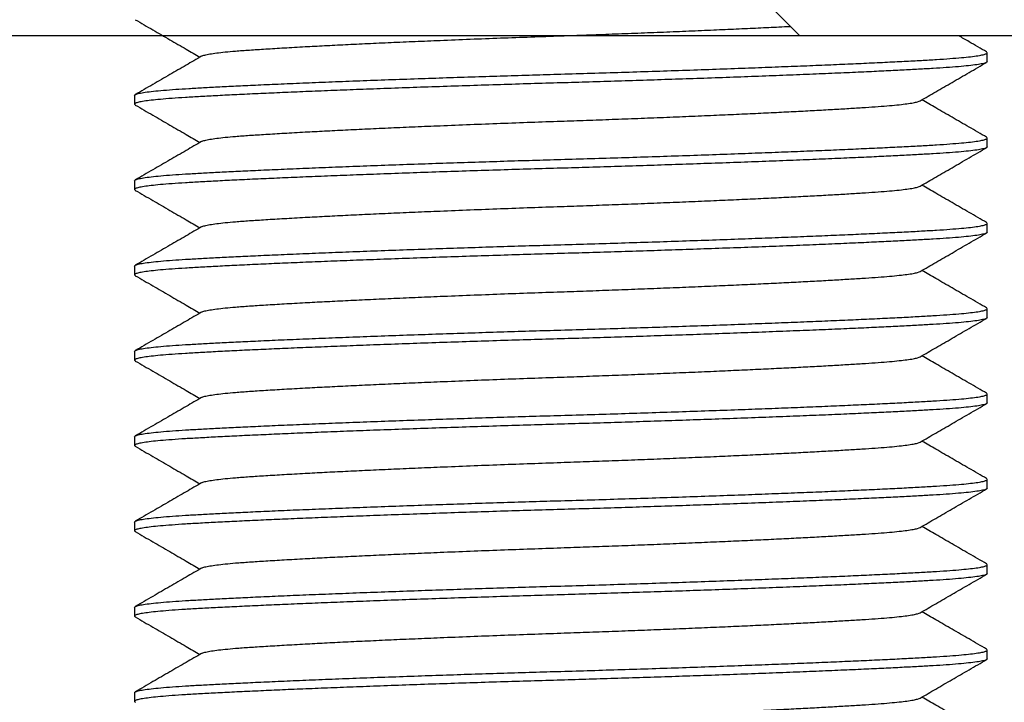
# Model space of a CAD drawing. Extents: x 0 to 467, y -1 to 744.
# Drawn here: x 46 to 51, y 44 to 48 of the extents above; entities that cross this region are included whole.
import ezdxf

# ---------------------------------------------------------------- set-up
doc = ezdxf.new("R2010")
doc.units = 0
doc.linetypes.add('SLD-实线', pattern=[0])
doc.layers.get('0').update_dxf_attribs({"linetype": 'CONTINUOUS'})
doc.layers.add('图框', color=179, linetype='SLD-实线')
doc.styles.add('SLDTEXTSTYLE2', font='锐字云字库细圆体GBK.TTF')
doc.dimstyles.new('SLDDIMSTYLE12', dxfattribs={"dimtxt": 4, "dimasz": 3, "dimexe": 0, "dimexo": 0.0625, "dimgap": 1, "dimtad": 2, "dimrnd": 1e-09, "dimzin": 12, "dimtxsty": 'SLDTEXTSTYLE2', "dimsah": 1, "dimcen": 0.09, "dimazin": 3, "dimtfac": 1, "dimtofl": 0, "dimtmove": 0, "dimatfit": 3, "dimtolj": 1, "dimtzin": 12})

# ---------------------------------------------------------------- blocks, each defined once
blk = doc.blocks.new('_D_51')
at = {"layer": '图框'}
for p, q in [((51.091, 47.5506), (33.1665, 47.5506)), ((36.1665, 31.6506), (36.1665, 47.5506)), ((56.591, 31.6506), (33.1665, 31.6506))]:
    blk.add_line(p, q, dxfattribs=at)
for points in [[(36.1665, 47.5506), (35.6585, 44.5506), (36.6745, 44.5506)], [(36.1665, 31.6506), (36.6745, 34.6506), (35.6585, 34.6506)]]:
    blk.add_solid(points, dxfattribs=at)
at = {"layer": '图框', "insert": (30.8756, 37.3395), "char_height": 4, "attachment_point": 1, "rotation": 90, "style": 'SLDTEXTSTYLE2'}
blk.add_mtext('16', dxfattribs=at)

msp = doc.modelspace()

# ---------------------------------------------------------------- linework, layer by layer
at = {"color": 7, "linetype": 'SLD-实线'}
for p, q in [((50.091, 47.7006), (50.241, 47.5506)), ((51.091, 47.5506), (50.241, 47.5506)), ((55.591, 47.5506), (51.091, 47.5506)), ((51.341, 47.3998), (51.341, 47.4515)), ((46.341, 47.2015), (46.341, 47.1498)), ((51.341, 46.8998), (51.341, 46.9515)), ((46.341, 46.7015), (46.341, 46.6498)), ((51.341, 46.3998), (51.341, 46.4515)), ((46.341, 46.2015), (46.341, 46.1498)), ((51.341, 45.8998), (51.341, 45.9515)), ((46.341, 45.7015), (46.341, 45.6498)), ((51.341, 45.3998), (51.341, 45.4515)), ((46.341, 45.2015), (46.341, 45.1498)), ((51.341, 44.8998), (51.341, 44.9515)), ((46.341, 44.7015), (46.341, 44.6498)), ((51.341, 44.3998), (51.341, 44.4515)), ((46.341, 44.2015), (46.341, 44.1498)), ((51.341, 43.8998), (51.341, 43.9515)), ((46.341, 43.7015), (46.341, 43.6498))]:
    msp.add_line(p, q, dxfattribs=at)
for points, knots in [([(46.3452, 47.645), (46.3796, 47.6252), (46.4469, 47.5862), (46.5464, 47.5287), (46.6386, 47.4753), (46.6973, 47.4413), (46.7244, 47.4256)], [0, 0, 0, 0, 0.272763, 0.533994, 0.784789, 1, 1, 1, 1]), ([(46.7348, 47.4314), (46.7349, 47.4315), (46.7369, 47.4338), (46.7518, 47.4381), (46.78, 47.4442), (46.8204, 47.4501), (46.8709, 47.4558), (46.9345, 47.4617), (47.0128, 47.4675), (47.1082, 47.4736), (47.2171, 47.4802), (47.3334, 47.4867), (47.4541, 47.4931), (47.5766, 47.4992), (47.7068, 47.5054), (47.8435, 47.5117), (47.9857, 47.5179), (48.1406, 47.5244), (48.3078, 47.5311), (48.4859, 47.538), (48.6638, 47.5445), (48.8321, 47.5503), (48.991, 47.5558), (49.1417, 47.5613), (49.293, 47.567), (49.4436, 47.5729), (49.5922, 47.579), (49.7347, 47.5851), (49.8702, 47.5911), (49.9978, 47.597), (50.1033, 47.602), (50.1635, 47.605), (50.1855, 47.6062)], [0, 0, 0, 0, 0.002952, 0.037055, 0.070967, 0.104596, 0.137857, 0.170669, 0.208659, 0.246696, 0.285453, 0.324806, 0.358568, 0.392573, 0.426728, 0.460939, 0.495108, 0.52914, 0.568943, 0.608281, 0.647018, 0.685031, 0.717238, 0.749978, 0.78318, 0.816762, 0.850639, 0.88472, 0.916957, 0.94921, 0.9814, 1, 1, 1, 1]), ([(51.3369, 47.4562), (51.3025, 47.4761), (51.2482, 47.5075), (51.1936, 47.5391), (51.1736, 47.5506)], [0, 0, 0, 0, 0.633592, 1, 1, 1, 1]), ([(46.341, 47.2015), (46.3424, 47.2035), (46.3451, 47.2077), (46.3668, 47.2139), (46.4012, 47.22), (46.4488, 47.2259), (46.5086, 47.2317), (46.5785, 47.2371), (46.6569, 47.2421), (46.7432, 47.2469), (46.8397, 47.252), (46.9468, 47.2573), (47.0666, 47.263), (47.1991, 47.2689), (47.3441, 47.275), (47.4982, 47.2812), (47.6601, 47.2875), (47.8284, 47.2937), (47.9984, 47.2997), (48.1684, 47.3055), (48.3367, 47.3111), (48.5056, 47.3164), (48.6737, 47.3216), (48.8444, 47.3266), (49.0186, 47.3316), (49.197, 47.3371), (49.3761, 47.3428), (49.5544, 47.3487), (49.7303, 47.3548), (49.899, 47.3609), (50.0594, 47.3669), (50.2107, 47.3728), (50.3548, 47.3786), (50.4909, 47.3844), (50.6204, 47.3902), (50.7421, 47.3959), (50.8547, 47.4015), (50.9554, 47.4069), (51.0449, 47.412), (51.1237, 47.4173), (51.1904, 47.4228), (51.245, 47.4283), (51.2874, 47.434), (51.3183, 47.4397), (51.3366, 47.4456), (51.3436, 47.4511), (51.3381, 47.4546), (51.3356, 47.4562)], [0, 0, 0, 0, 0.023442, 0.046818, 0.070063, 0.093115, 0.115915, 0.138406, 0.159285, 0.180033, 0.201101, 0.222464, 0.244077, 0.267219, 0.290528, 0.31394, 0.33739, 0.360812, 0.38414, 0.405991, 0.427652, 0.449071, 0.470205, 0.491011, 0.513089, 0.535532, 0.558291, 0.58131, 0.604532, 0.627893, 0.64999, 0.672099, 0.694164, 0.71613, 0.737946, 0.760861, 0.783491, 0.805783, 0.827765, 0.850006, 0.87259, 0.894154, 0.915931, 0.93787, 0.959919, 0.982023, 1, 1, 1, 1]), ([(51.341, 47.3998), (51.3397, 47.3978), (51.337, 47.3936), (51.3152, 47.3874), (51.2809, 47.3813), (51.2333, 47.3754), (51.1734, 47.3696), (51.1036, 47.3642), (51.0252, 47.3592), (50.9388, 47.3544), (50.8423, 47.3493), (50.7352, 47.3439), (50.6155, 47.3383), (50.483, 47.3324), (50.3379, 47.3263), (50.1838, 47.3201), (50.0219, 47.3138), (49.8536, 47.3076), (49.6836, 47.3016), (49.5137, 47.2958), (49.3453, 47.2902), (49.1765, 47.2849), (49.0083, 47.2797), (48.8376, 47.2747), (48.6635, 47.2697), (48.485, 47.2642), (48.3059, 47.2585), (48.1276, 47.2526), (47.9517, 47.2465), (47.783, 47.2404), (47.6226, 47.2344), (47.4713, 47.2285), (47.3272, 47.2227), (47.1912, 47.2169), (47.0616, 47.2111), (46.9399, 47.2054), (46.8273, 47.1998), (46.7266, 47.1944), (46.6371, 47.1893), (46.5583, 47.184), (46.4916, 47.1785), (46.437, 47.173), (46.3946, 47.1673), (46.3638, 47.1616), (46.3454, 47.1557), (46.3384, 47.1502), (46.3439, 47.1466), (46.3464, 47.1451)], [0, 0, 0, 0, 0.023442, 0.046818, 0.070063, 0.093115, 0.115915, 0.138406, 0.159285, 0.180033, 0.201101, 0.222464, 0.244077, 0.267219, 0.290528, 0.31394, 0.33739, 0.360812, 0.38414, 0.405991, 0.427652, 0.449071, 0.470205, 0.491011, 0.513089, 0.535532, 0.558291, 0.58131, 0.604532, 0.627893, 0.64999, 0.672099, 0.694164, 0.71613, 0.737946, 0.760861, 0.783491, 0.805783, 0.827765, 0.850006, 0.87259, 0.894154, 0.915931, 0.93787, 0.959919, 0.982023, 1, 1, 1, 1]), ([(46.7343, 47.4314), (46.7039, 47.4138), (46.6419, 47.3779), (46.5464, 47.3226), (46.4469, 47.2651), (46.3796, 47.2261), (46.3452, 47.2062)], [0, 0, 0, 0, 0.23518, 0.479593, 0.734177, 1, 1, 1, 1]), ([(50.9477, 47.1699), (50.9781, 47.1875), (51.0401, 47.2234), (51.1356, 47.2787), (51.2351, 47.3362), (51.3025, 47.3752), (51.3369, 47.395)], [0, 0, 0, 0, 0.2351796, 0.4795928, 0.734177, 1, 1, 1, 1]), ([(46.7348, 46.9314), (46.7349, 46.9315), (46.7369, 46.9338), (46.7518, 46.9381), (46.78, 46.9442), (46.8204, 46.9501), (46.8709, 46.9558), (46.9345, 46.9617), (47.0128, 46.9675), (47.1082, 46.9736), (47.2171, 46.9802), (47.3334, 46.9867), (47.4541, 46.9931), (47.5766, 46.9992), (47.7068, 47.0054), (47.8435, 47.0117), (47.9857, 47.0179), (48.1406, 47.0244), (48.3078, 47.0311), (48.4859, 47.038), (48.6638, 47.0445), (48.8321, 47.0503), (48.991, 47.0558), (49.1417, 47.0613), (49.293, 47.067), (49.4436, 47.0729), (49.5922, 47.079), (49.7347, 47.0851), (49.8702, 47.0911), (49.998, 47.097), (50.1197, 47.1028), (50.2346, 47.1086), (50.344, 47.1144), (50.4468, 47.1201), (50.5419, 47.1257), (50.627, 47.1311), (50.7026, 47.1362), (50.7691, 47.1415), (50.8255, 47.147), (50.8715, 47.1525), (50.9076, 47.1582), (50.9327, 47.1639), (50.9458, 47.1679), (50.9475, 47.1699), (50.9476, 47.1699)], [0, 0, 0, 0, 0.002155, 0.027045, 0.051797, 0.076342, 0.100619, 0.124567, 0.152295, 0.180057, 0.208344, 0.237068, 0.261709, 0.286529, 0.311458, 0.336427, 0.361366, 0.386205, 0.415257, 0.443968, 0.472241, 0.499986, 0.523493, 0.54739, 0.571623, 0.596133, 0.620859, 0.645734, 0.669263, 0.692804, 0.716298, 0.739689, 0.762917, 0.787316, 0.811412, 0.835148, 0.858553, 0.882233, 0.906281, 0.929242, 0.952429, 0.97579, 0.999267, 1, 1, 1, 1]), ([(51.3369, 46.9562), (51.3025, 46.9761), (51.2351, 47.0151), (51.1356, 47.0726), (51.0434, 47.126), (50.9847, 47.16), (50.9576, 47.1756)], [0, 0, 0, 0, 0.272763, 0.533994, 0.784789, 1, 1, 1, 1]), ([(46.3452, 47.145), (46.3796, 47.1252), (46.4469, 47.0862), (46.5464, 47.0287), (46.6386, 46.9753), (46.6973, 46.9413), (46.7244, 46.9256)], [0, 0, 0, 0, 0.272763, 0.533994, 0.784789, 1, 1, 1, 1]), ([(46.341, 46.7015), (46.3424, 46.7035), (46.3451, 46.7077), (46.3668, 46.7139), (46.4012, 46.72), (46.4488, 46.7259), (46.5086, 46.7317), (46.5785, 46.7371), (46.6569, 46.7421), (46.7432, 46.7469), (46.8397, 46.752), (46.9468, 46.7573), (47.0666, 46.763), (47.1991, 46.7689), (47.3441, 46.775), (47.4982, 46.7812), (47.6601, 46.7875), (47.8284, 46.7937), (47.9984, 46.7997), (48.1684, 46.8055), (48.3367, 46.8111), (48.5056, 46.8164), (48.6737, 46.8216), (48.8444, 46.8266), (49.0186, 46.8316), (49.197, 46.8371), (49.3761, 46.8428), (49.5544, 46.8487), (49.7303, 46.8548), (49.899, 46.8609), (50.0594, 46.8669), (50.2107, 46.8728), (50.3548, 46.8786), (50.4909, 46.8844), (50.6204, 46.8902), (50.7421, 46.8959), (50.8547, 46.9015), (50.9554, 46.9069), (51.0449, 46.912), (51.1237, 46.9173), (51.1904, 46.9228), (51.245, 46.9283), (51.2874, 46.934), (51.3183, 46.9397), (51.3366, 46.9456), (51.3436, 46.9511), (51.3381, 46.9546), (51.3356, 46.9562)], [0, 0, 0, 0, 0.023442, 0.046818, 0.070063, 0.093115, 0.115915, 0.138406, 0.159285, 0.180033, 0.201101, 0.222464, 0.244077, 0.267219, 0.290528, 0.31394, 0.33739, 0.360812, 0.38414, 0.405991, 0.427652, 0.449071, 0.470205, 0.491011, 0.513089, 0.535532, 0.558291, 0.58131, 0.604532, 0.627893, 0.64999, 0.672099, 0.694164, 0.71613, 0.737946, 0.760861, 0.783491, 0.805783, 0.827765, 0.850006, 0.87259, 0.894154, 0.915931, 0.93787, 0.959919, 0.982023, 1, 1, 1, 1]), ([(51.341, 46.8998), (51.3397, 46.8978), (51.337, 46.8936), (51.3152, 46.8874), (51.2809, 46.8813), (51.2333, 46.8754), (51.1734, 46.8696), (51.1036, 46.8642), (51.0252, 46.8592), (50.9388, 46.8544), (50.8423, 46.8493), (50.7352, 46.8439), (50.6155, 46.8383), (50.483, 46.8324), (50.3379, 46.8263), (50.1838, 46.8201), (50.0219, 46.8138), (49.8536, 46.8076), (49.6836, 46.8016), (49.5137, 46.7958), (49.3453, 46.7902), (49.1765, 46.7849), (49.0083, 46.7797), (48.8376, 46.7747), (48.6635, 46.7697), (48.485, 46.7642), (48.3059, 46.7585), (48.1276, 46.7526), (47.9517, 46.7465), (47.783, 46.7404), (47.6226, 46.7344), (47.4713, 46.7285), (47.3272, 46.7227), (47.1912, 46.7169), (47.0616, 46.7111), (46.9399, 46.7054), (46.8273, 46.6998), (46.7266, 46.6944), (46.6371, 46.6893), (46.5583, 46.684), (46.4916, 46.6785), (46.437, 46.673), (46.3946, 46.6673), (46.3638, 46.6616), (46.3454, 46.6557), (46.3384, 46.6502), (46.3439, 46.6466), (46.3464, 46.6451)], [0, 0, 0, 0, 0.023442, 0.046818, 0.070063, 0.093115, 0.115915, 0.138406, 0.159285, 0.180033, 0.201101, 0.222464, 0.244077, 0.267219, 0.290528, 0.31394, 0.33739, 0.360812, 0.38414, 0.405991, 0.427652, 0.449071, 0.470205, 0.491011, 0.513089, 0.535532, 0.558291, 0.58131, 0.604532, 0.627893, 0.64999, 0.672099, 0.694164, 0.71613, 0.737946, 0.760861, 0.783491, 0.805783, 0.827765, 0.850006, 0.87259, 0.894154, 0.915931, 0.93787, 0.959919, 0.982023, 1, 1, 1, 1]), ([(46.7343, 46.9314), (46.7039, 46.9138), (46.6419, 46.8779), (46.5464, 46.8226), (46.4469, 46.7651), (46.3796, 46.7261), (46.3452, 46.7062)], [0, 0, 0, 0, 0.23518, 0.479593, 0.734177, 1, 1, 1, 1]), ([(50.9477, 46.6699), (50.9781, 46.6875), (51.0401, 46.7234), (51.1356, 46.7787), (51.2351, 46.8362), (51.3025, 46.8752), (51.3369, 46.895)], [0, 0, 0, 0, 0.23518, 0.479593, 0.734177, 1, 1, 1, 1]), ([(46.7348, 46.4314), (46.7349, 46.4315), (46.7369, 46.4338), (46.7518, 46.4381), (46.78, 46.4442), (46.8204, 46.4501), (46.8709, 46.4558), (46.9345, 46.4617), (47.0128, 46.4675), (47.1082, 46.4736), (47.2171, 46.4802), (47.3334, 46.4867), (47.4541, 46.4931), (47.5766, 46.4992), (47.7068, 46.5054), (47.8435, 46.5117), (47.9857, 46.5179), (48.1406, 46.5244), (48.3078, 46.5311), (48.4859, 46.538), (48.6638, 46.5445), (48.8321, 46.5503), (48.991, 46.5558), (49.1417, 46.5613), (49.293, 46.567), (49.4436, 46.5729), (49.5922, 46.579), (49.7347, 46.5851), (49.8702, 46.5911), (49.998, 46.597), (50.1197, 46.6028), (50.2346, 46.6086), (50.344, 46.6144), (50.4468, 46.6201), (50.5419, 46.6257), (50.627, 46.6311), (50.7026, 46.6362), (50.7691, 46.6415), (50.8255, 46.647), (50.8715, 46.6525), (50.9076, 46.6582), (50.9327, 46.6639), (50.9458, 46.6679), (50.9475, 46.6699), (50.9476, 46.6699)], [0, 0, 0, 0, 0.002155, 0.027045, 0.051797, 0.076342, 0.100619, 0.124567, 0.152295, 0.180057, 0.208344, 0.237068, 0.261709, 0.286529, 0.311458, 0.336427, 0.361366, 0.386205, 0.415257, 0.443968, 0.472241, 0.499986, 0.523493, 0.54739, 0.571623, 0.596133, 0.620859, 0.645734, 0.669263, 0.692804, 0.716298, 0.739689, 0.762917, 0.787316, 0.811412, 0.835148, 0.858553, 0.882233, 0.906281, 0.929242, 0.952429, 0.97579, 0.999267, 1, 1, 1, 1]), ([(51.3369, 46.4562), (51.3025, 46.4761), (51.2351, 46.5151), (51.1356, 46.5726), (51.0434, 46.626), (50.9847, 46.66), (50.9576, 46.6756)], [0, 0, 0, 0, 0.272763, 0.533994, 0.784789, 1, 1, 1, 1]), ([(46.3452, 46.645), (46.3796, 46.6252), (46.4469, 46.5862), (46.5464, 46.5287), (46.6386, 46.4753), (46.6973, 46.4413), (46.7244, 46.4256)], [0, 0, 0, 0, 0.272763, 0.533994, 0.784789, 1, 1, 1, 1]), ([(46.341, 46.2015), (46.3424, 46.2035), (46.3451, 46.2077), (46.3668, 46.2139), (46.4012, 46.22), (46.4488, 46.2259), (46.5086, 46.2317), (46.5785, 46.2371), (46.6569, 46.2421), (46.7432, 46.2469), (46.8397, 46.252), (46.9468, 46.2573), (47.0666, 46.263), (47.1991, 46.2689), (47.3441, 46.275), (47.4982, 46.2812), (47.6601, 46.2875), (47.8284, 46.2937), (47.9984, 46.2997), (48.1684, 46.3055), (48.3367, 46.3111), (48.5056, 46.3164), (48.6737, 46.3216), (48.8444, 46.3266), (49.0186, 46.3316), (49.197, 46.3371), (49.3761, 46.3428), (49.5544, 46.3487), (49.7303, 46.3548), (49.899, 46.3609), (50.0594, 46.3669), (50.2107, 46.3728), (50.3548, 46.3786), (50.4909, 46.3844), (50.6204, 46.3902), (50.7421, 46.3959), (50.8547, 46.4015), (50.9554, 46.4069), (51.0449, 46.412), (51.1237, 46.4173), (51.1904, 46.4228), (51.245, 46.4283), (51.2874, 46.434), (51.3183, 46.4397), (51.3366, 46.4456), (51.3436, 46.4511), (51.3381, 46.4546), (51.3356, 46.4562)], [0, 0, 0, 0, 0.023442, 0.046818, 0.070063, 0.093115, 0.115915, 0.138406, 0.159285, 0.180033, 0.201101, 0.222464, 0.244077, 0.267219, 0.290528, 0.31394, 0.33739, 0.360812, 0.38414, 0.405991, 0.427652, 0.449071, 0.470205, 0.491011, 0.513089, 0.535532, 0.558291, 0.58131, 0.604532, 0.627893, 0.64999, 0.672099, 0.694164, 0.71613, 0.737946, 0.760861, 0.783491, 0.805783, 0.827765, 0.850006, 0.87259, 0.894154, 0.915931, 0.93787, 0.959919, 0.982023, 1, 1, 1, 1]), ([(46.7343, 46.4314), (46.7039, 46.4138), (46.6419, 46.3779), (46.5464, 46.3226), (46.4469, 46.2651), (46.3796, 46.2261), (46.3452, 46.2062)], [0, 0, 0, 0, 0.23518, 0.479593, 0.734177, 1, 1, 1, 1]), ([(51.341, 46.3998), (51.3397, 46.3978), (51.337, 46.3936), (51.3152, 46.3874), (51.2809, 46.3813), (51.2333, 46.3754), (51.1734, 46.3696), (51.1036, 46.3642), (51.0252, 46.3592), (50.9388, 46.3544), (50.8423, 46.3493), (50.7352, 46.3439), (50.6155, 46.3383), (50.483, 46.3324), (50.3379, 46.3263), (50.1838, 46.3201), (50.0219, 46.3138), (49.8536, 46.3076), (49.6836, 46.3016), (49.5137, 46.2958), (49.3453, 46.2902), (49.1765, 46.2849), (49.0083, 46.2797), (48.8376, 46.2747), (48.6635, 46.2697), (48.485, 46.2642), (48.3059, 46.2585), (48.1276, 46.2526), (47.9517, 46.2465), (47.783, 46.2404), (47.6226, 46.2344), (47.4713, 46.2285), (47.3272, 46.2227), (47.1912, 46.2169), (47.0616, 46.2111), (46.9399, 46.2054), (46.8273, 46.1998), (46.7266, 46.1944), (46.6371, 46.1893), (46.5583, 46.184), (46.4916, 46.1785), (46.437, 46.173), (46.3946, 46.1673), (46.3638, 46.1616), (46.3454, 46.1557), (46.3384, 46.1502), (46.3439, 46.1466), (46.3464, 46.1451)], [0, 0, 0, 0, 0.023442, 0.046818, 0.070063, 0.093115, 0.115915, 0.138406, 0.159285, 0.180033, 0.201101, 0.222464, 0.244077, 0.267219, 0.290528, 0.31394, 0.33739, 0.360812, 0.38414, 0.405991, 0.427652, 0.449071, 0.470205, 0.491011, 0.513089, 0.535532, 0.558291, 0.58131, 0.604532, 0.627893, 0.64999, 0.672099, 0.694164, 0.71613, 0.737946, 0.760861, 0.783491, 0.805783, 0.827765, 0.850006, 0.87259, 0.894154, 0.915931, 0.93787, 0.959919, 0.982023, 1, 1, 1, 1]), ([(50.9477, 46.1699), (50.9781, 46.1875), (51.0401, 46.2234), (51.1356, 46.2787), (51.2351, 46.3362), (51.3025, 46.3752), (51.3369, 46.395)], [0, 0, 0, 0, 0.2351796, 0.4795928, 0.734177, 1, 1, 1, 1]), ([(46.3452, 46.145), (46.3796, 46.1252), (46.4469, 46.0862), (46.5464, 46.0287), (46.6386, 45.9753), (46.6973, 45.9413), (46.7244, 45.9256)], [0, 0, 0, 0, 0.272763, 0.533994, 0.784789, 1, 1, 1, 1]), ([(46.7348, 45.9314), (46.7349, 45.9315), (46.7369, 45.9338), (46.7518, 45.9381), (46.78, 45.9442), (46.8204, 45.9501), (46.8709, 45.9558), (46.9345, 45.9617), (47.0128, 45.9675), (47.1082, 45.9736), (47.2171, 45.9802), (47.3334, 45.9867), (47.4541, 45.9931), (47.5766, 45.9992), (47.7068, 46.0054), (47.8435, 46.0117), (47.9857, 46.0179), (48.1406, 46.0244), (48.3078, 46.0311), (48.4859, 46.038), (48.6638, 46.0445), (48.8321, 46.0503), (48.991, 46.0558), (49.1417, 46.0613), (49.293, 46.067), (49.4436, 46.0729), (49.5922, 46.079), (49.7347, 46.0851), (49.8702, 46.0911), (49.998, 46.097), (50.1197, 46.1028), (50.2346, 46.1086), (50.344, 46.1144), (50.4468, 46.1201), (50.5419, 46.1257), (50.627, 46.1311), (50.7026, 46.1362), (50.7691, 46.1415), (50.8255, 46.147), (50.8715, 46.1525), (50.9076, 46.1582), (50.9327, 46.1639), (50.9458, 46.1679), (50.9475, 46.1699), (50.9476, 46.1699)], [0, 0, 0, 0, 0.002155, 0.027045, 0.051797, 0.076342, 0.100619, 0.124567, 0.152295, 0.180057, 0.208344, 0.237068, 0.261709, 0.286529, 0.311458, 0.336427, 0.361366, 0.386205, 0.415257, 0.443968, 0.472241, 0.499986, 0.523493, 0.54739, 0.571623, 0.596133, 0.620859, 0.645734, 0.669263, 0.692804, 0.716298, 0.739689, 0.762917, 0.787316, 0.811412, 0.835148, 0.858553, 0.882233, 0.906281, 0.929242, 0.952429, 0.97579, 0.999267, 1, 1, 1, 1]), ([(51.3369, 45.9562), (51.3025, 45.9761), (51.2351, 46.0151), (51.1356, 46.0726), (51.0434, 46.126), (50.9847, 46.16), (50.9576, 46.1756)], [0, 0, 0, 0, 0.272763, 0.533994, 0.784789, 1, 1, 1, 1]), ([(46.341, 45.7015), (46.3424, 45.7035), (46.3451, 45.7077), (46.3668, 45.7139), (46.4012, 45.72), (46.4488, 45.7259), (46.5086, 45.7317), (46.5785, 45.7371), (46.6569, 45.7421), (46.7432, 45.7469), (46.8397, 45.752), (46.9468, 45.7573), (47.0666, 45.763), (47.1991, 45.7689), (47.3441, 45.775), (47.4982, 45.7812), (47.6601, 45.7875), (47.8284, 45.7937), (47.9984, 45.7997), (48.1684, 45.8055), (48.3367, 45.8111), (48.5056, 45.8164), (48.6737, 45.8216), (48.8444, 45.8266), (49.0186, 45.8316), (49.197, 45.8371), (49.3761, 45.8428), (49.5544, 45.8487), (49.7303, 45.8548), (49.899, 45.8609), (50.0594, 45.8669), (50.2107, 45.8728), (50.3548, 45.8786), (50.4909, 45.8844), (50.6204, 45.8902), (50.7421, 45.8959), (50.8547, 45.9015), (50.9554, 45.9069), (51.0449, 45.912), (51.1237, 45.9173), (51.1904, 45.9228), (51.245, 45.9283), (51.2874, 45.934), (51.3183, 45.9397), (51.3366, 45.9456), (51.3436, 45.9511), (51.3381, 45.9546), (51.3356, 45.9562)], [0, 0, 0, 0, 0.023442, 0.046818, 0.070063, 0.093115, 0.115915, 0.138406, 0.159285, 0.180033, 0.201101, 0.222464, 0.244077, 0.267219, 0.290528, 0.31394, 0.33739, 0.360812, 0.38414, 0.405991, 0.427652, 0.449071, 0.470205, 0.491011, 0.513089, 0.535532, 0.558291, 0.58131, 0.604532, 0.627893, 0.64999, 0.672099, 0.694164, 0.71613, 0.737946, 0.760861, 0.783491, 0.805783, 0.827765, 0.850006, 0.87259, 0.894154, 0.915931, 0.93787, 0.959919, 0.982023, 1, 1, 1, 1]), ([(51.341, 45.8998), (51.3397, 45.8978), (51.337, 45.8936), (51.3152, 45.8874), (51.2809, 45.8813), (51.2333, 45.8754), (51.1734, 45.8696), (51.1036, 45.8642), (51.0252, 45.8592), (50.9388, 45.8544), (50.8423, 45.8493), (50.7352, 45.8439), (50.6155, 45.8383), (50.483, 45.8324), (50.3379, 45.8263), (50.1838, 45.8201), (50.0219, 45.8138), (49.8536, 45.8076), (49.6836, 45.8016), (49.5137, 45.7958), (49.3453, 45.7902), (49.1765, 45.7849), (49.0083, 45.7797), (48.8376, 45.7747), (48.6635, 45.7697), (48.485, 45.7642), (48.3059, 45.7585), (48.1276, 45.7526), (47.9517, 45.7465), (47.783, 45.7404), (47.6226, 45.7344), (47.4713, 45.7285), (47.3272, 45.7227), (47.1912, 45.7169), (47.0616, 45.7111), (46.9399, 45.7054), (46.8273, 45.6998), (46.7266, 45.6944), (46.6371, 45.6893), (46.5583, 45.684), (46.4916, 45.6785), (46.437, 45.673), (46.3946, 45.6673), (46.3638, 45.6616), (46.3454, 45.6557), (46.3384, 45.6502), (46.3439, 45.6466), (46.3464, 45.6451)], [0, 0, 0, 0, 0.023442, 0.046818, 0.070063, 0.093115, 0.115915, 0.138406, 0.159285, 0.180033, 0.201101, 0.222464, 0.244077, 0.267219, 0.290528, 0.31394, 0.33739, 0.360812, 0.38414, 0.405991, 0.427652, 0.449071, 0.470205, 0.491011, 0.513089, 0.535532, 0.558291, 0.58131, 0.604532, 0.627893, 0.64999, 0.672099, 0.694164, 0.71613, 0.737946, 0.760861, 0.783491, 0.805783, 0.827765, 0.850006, 0.87259, 0.894154, 0.915931, 0.93787, 0.959919, 0.982023, 1, 1, 1, 1]), ([(46.7343, 45.9314), (46.7039, 45.9138), (46.6419, 45.8779), (46.5464, 45.8226), (46.4469, 45.7651), (46.3796, 45.7261), (46.3452, 45.7062)], [0, 0, 0, 0, 0.23518, 0.479593, 0.734177, 1, 1, 1, 1]), ([(50.9477, 45.6699), (50.9781, 45.6875), (51.0401, 45.7234), (51.1356, 45.7787), (51.2351, 45.8362), (51.3025, 45.8752), (51.3369, 45.895)], [0, 0, 0, 0, 0.23518, 0.479593, 0.734177, 1, 1, 1, 1]), ([(46.7348, 45.4314), (46.7349, 45.4315), (46.7369, 45.4338), (46.7518, 45.4381), (46.78, 45.4442), (46.8204, 45.4501), (46.8709, 45.4558), (46.9345, 45.4617), (47.0128, 45.4675), (47.1082, 45.4736), (47.2171, 45.4802), (47.3334, 45.4867), (47.4541, 45.4931), (47.5766, 45.4992), (47.7068, 45.5054), (47.8435, 45.5117), (47.9857, 45.5179), (48.1406, 45.5244), (48.3078, 45.5311), (48.4859, 45.538), (48.6638, 45.5445), (48.8321, 45.5503), (48.991, 45.5558), (49.1417, 45.5613), (49.293, 45.567), (49.4436, 45.5729), (49.5922, 45.579), (49.7347, 45.5851), (49.8702, 45.5911), (49.998, 45.597), (50.1197, 45.6028), (50.2346, 45.6086), (50.344, 45.6144), (50.4468, 45.6201), (50.5419, 45.6257), (50.627, 45.6311), (50.7026, 45.6362), (50.7691, 45.6415), (50.8255, 45.647), (50.8715, 45.6525), (50.9076, 45.6582), (50.9327, 45.6639), (50.9458, 45.6679), (50.9475, 45.6699), (50.9476, 45.6699)], [0, 0, 0, 0, 0.002155, 0.027045, 0.051797, 0.076342, 0.100619, 0.124567, 0.152295, 0.180057, 0.208344, 0.237068, 0.261709, 0.286529, 0.311458, 0.336427, 0.361366, 0.386205, 0.415257, 0.443968, 0.472241, 0.499986, 0.523493, 0.54739, 0.571623, 0.596133, 0.620859, 0.645734, 0.669263, 0.692804, 0.716298, 0.739689, 0.762917, 0.787316, 0.811412, 0.835148, 0.858553, 0.882233, 0.906281, 0.929242, 0.952429, 0.97579, 0.999267, 1, 1, 1, 1]), ([(51.3369, 45.4562), (51.3025, 45.4761), (51.2351, 45.5151), (51.1356, 45.5726), (51.0434, 45.626), (50.9847, 45.66), (50.9576, 45.6756)], [0, 0, 0, 0, 0.272763, 0.533994, 0.784789, 1, 1, 1, 1]), ([(46.3452, 45.645), (46.3796, 45.6252), (46.4469, 45.5862), (46.5464, 45.5287), (46.6386, 45.4753), (46.6973, 45.4413), (46.7244, 45.4256)], [0, 0, 0, 0, 0.272763, 0.533994, 0.784789, 1, 1, 1, 1]), ([(46.341, 45.2015), (46.3424, 45.2035), (46.3451, 45.2077), (46.3668, 45.2139), (46.4012, 45.22), (46.4488, 45.2259), (46.5086, 45.2317), (46.5785, 45.2371), (46.6569, 45.2421), (46.7432, 45.2469), (46.8397, 45.252), (46.9468, 45.2573), (47.0666, 45.263), (47.1991, 45.2689), (47.3441, 45.275), (47.4982, 45.2812), (47.6601, 45.2875), (47.8284, 45.2937), (47.9984, 45.2997), (48.1684, 45.3055), (48.3367, 45.3111), (48.5056, 45.3164), (48.6737, 45.3216), (48.8444, 45.3266), (49.0186, 45.3316), (49.197, 45.3371), (49.3761, 45.3428), (49.5544, 45.3487), (49.7303, 45.3548), (49.899, 45.3609), (50.0594, 45.3669), (50.2107, 45.3728), (50.3548, 45.3786), (50.4909, 45.3844), (50.6204, 45.3902), (50.7421, 45.3959), (50.8547, 45.4015), (50.9554, 45.4069), (51.0449, 45.412), (51.1237, 45.4173), (51.1904, 45.4228), (51.245, 45.4283), (51.2874, 45.434), (51.3183, 45.4397), (51.3366, 45.4456), (51.3436, 45.4511), (51.3381, 45.4546), (51.3356, 45.4562)], [0, 0, 0, 0, 0.023442, 0.046818, 0.070063, 0.093115, 0.115915, 0.138406, 0.159285, 0.180033, 0.201101, 0.222464, 0.244077, 0.267219, 0.290528, 0.31394, 0.33739, 0.360812, 0.38414, 0.405991, 0.427652, 0.449071, 0.470205, 0.491011, 0.513089, 0.535532, 0.558291, 0.58131, 0.604532, 0.627893, 0.64999, 0.672099, 0.694164, 0.71613, 0.737946, 0.760861, 0.783491, 0.805783, 0.827765, 0.850006, 0.87259, 0.894154, 0.915931, 0.93787, 0.959919, 0.982023, 1, 1, 1, 1]), ([(51.341, 45.3998), (51.3397, 45.3978), (51.337, 45.3936), (51.3152, 45.3874), (51.2809, 45.3813), (51.2333, 45.3754), (51.1734, 45.3696), (51.1036, 45.3642), (51.0252, 45.3592), (50.9388, 45.3544), (50.8423, 45.3493), (50.7352, 45.3439), (50.6155, 45.3383), (50.483, 45.3324), (50.3379, 45.3263), (50.1838, 45.3201), (50.0219, 45.3138), (49.8536, 45.3076), (49.6836, 45.3016), (49.5137, 45.2958), (49.3453, 45.2902), (49.1765, 45.2849), (49.0083, 45.2797), (48.8376, 45.2747), (48.6635, 45.2697), (48.485, 45.2642), (48.3059, 45.2585), (48.1276, 45.2526), (47.9517, 45.2465), (47.783, 45.2404), (47.6226, 45.2344), (47.4713, 45.2285), (47.3272, 45.2227), (47.1912, 45.2169), (47.0616, 45.2111), (46.9399, 45.2054), (46.8273, 45.1998), (46.7266, 45.1944), (46.6371, 45.1893), (46.5583, 45.184), (46.4916, 45.1785), (46.437, 45.173), (46.3946, 45.1673), (46.3638, 45.1616), (46.3454, 45.1557), (46.3384, 45.1502), (46.3439, 45.1466), (46.3464, 45.1451)], [0, 0, 0, 0, 0.023442, 0.046818, 0.070063, 0.093115, 0.115915, 0.138406, 0.159285, 0.180033, 0.201101, 0.222464, 0.244077, 0.267219, 0.290528, 0.31394, 0.33739, 0.360812, 0.38414, 0.405991, 0.427652, 0.449071, 0.470205, 0.491011, 0.513089, 0.535532, 0.558291, 0.58131, 0.604532, 0.627893, 0.64999, 0.672099, 0.694164, 0.71613, 0.737946, 0.760861, 0.783491, 0.805783, 0.827765, 0.850006, 0.87259, 0.894154, 0.915931, 0.93787, 0.959919, 0.982023, 1, 1, 1, 1]), ([(46.7343, 45.4314), (46.7039, 45.4138), (46.6419, 45.3779), (46.5464, 45.3226), (46.4469, 45.2651), (46.3796, 45.2261), (46.3452, 45.2062)], [0, 0, 0, 0, 0.2351796, 0.4795928, 0.734177, 1, 1, 1, 1]), ([(50.9477, 45.1699), (50.9781, 45.1875), (51.0401, 45.2234), (51.1356, 45.2787), (51.2351, 45.3362), (51.3025, 45.3752), (51.3369, 45.395)], [0, 0, 0, 0, 0.23518, 0.479593, 0.734177, 1, 1, 1, 1]), ([(46.7348, 44.9314), (46.7349, 44.9315), (46.7369, 44.9338), (46.7518, 44.9381), (46.78, 44.9442), (46.8204, 44.9501), (46.8709, 44.9558), (46.9345, 44.9617), (47.0128, 44.9675), (47.1082, 44.9736), (47.2171, 44.9802), (47.3334, 44.9867), (47.4541, 44.9931), (47.5766, 44.9992), (47.7068, 45.0054), (47.8435, 45.0117), (47.9857, 45.0179), (48.1406, 45.0244), (48.3078, 45.0311), (48.4859, 45.038), (48.6638, 45.0445), (48.8321, 45.0503), (48.991, 45.0558), (49.1417, 45.0613), (49.293, 45.067), (49.4436, 45.0729), (49.5922, 45.079), (49.7347, 45.0851), (49.8702, 45.0911), (49.998, 45.097), (50.1197, 45.1028), (50.2346, 45.1086), (50.344, 45.1144), (50.4468, 45.1201), (50.5419, 45.1257), (50.627, 45.1311), (50.7026, 45.1362), (50.7691, 45.1415), (50.8255, 45.147), (50.8715, 45.1525), (50.9076, 45.1582), (50.9327, 45.1639), (50.9458, 45.1679), (50.9475, 45.1699), (50.9476, 45.1699)], [0, 0, 0, 0, 0.0021549, 0.0270454, 0.0517967, 0.0763422, 0.1006185, 0.1245665, 0.1522946, 0.1800567, 0.2083444, 0.2370678, 0.2617094, 0.2865287, 0.3114578, 0.3364271, 0.3613662, 0.3862054, 0.4152567, 0.4439683, 0.4722413, 0.4999862, 0.5234931, 0.5473897, 0.5716226, 0.5961334, 0.6208593, 0.6457341, 0.6692627, 0.6928038, 0.7162985, 0.7396886, 0.7629173, 0.7873164, 0.8114121, 0.8351479, 0.8585533, 0.8822334, 0.906281, 0.9292417, 0.9524291, 0.9757896, 0.9992669, 1, 1, 1, 1]), ([(51.3369, 44.9562), (51.3025, 44.9761), (51.2351, 45.0151), (51.1356, 45.0726), (51.0434, 45.126), (50.9847, 45.16), (50.9576, 45.1756)], [0, 0, 0, 0, 0.272763, 0.533994, 0.784789, 1, 1, 1, 1]), ([(46.3452, 45.145), (46.3796, 45.1252), (46.4469, 45.0862), (46.5464, 45.0287), (46.6386, 44.9753), (46.6973, 44.9413), (46.7244, 44.9256)], [0, 0, 0, 0, 0.272763, 0.533994, 0.784789, 1, 1, 1, 1]), ([(46.341, 44.7015), (46.3424, 44.7035), (46.3451, 44.7077), (46.3668, 44.7139), (46.4012, 44.72), (46.4488, 44.7259), (46.5086, 44.7317), (46.5785, 44.7371), (46.6569, 44.7421), (46.7432, 44.7469), (46.8397, 44.752), (46.9468, 44.7573), (47.0666, 44.763), (47.1991, 44.7689), (47.3441, 44.775), (47.4982, 44.7812), (47.6601, 44.7875), (47.8284, 44.7937), (47.9984, 44.7997), (48.1684, 44.8055), (48.3367, 44.8111), (48.5056, 44.8164), (48.6737, 44.8216), (48.8444, 44.8266), (49.0186, 44.8316), (49.197, 44.8371), (49.3761, 44.8428), (49.5544, 44.8487), (49.7303, 44.8548), (49.899, 44.8609), (50.0594, 44.8669), (50.2107, 44.8728), (50.3548, 44.8786), (50.4909, 44.8844), (50.6204, 44.8902), (50.7421, 44.8959), (50.8547, 44.9015), (50.9554, 44.9069), (51.0449, 44.912), (51.1237, 44.9173), (51.1904, 44.9228), (51.245, 44.9283), (51.2874, 44.934), (51.3183, 44.9397), (51.3366, 44.9456), (51.3436, 44.9511), (51.3381, 44.9546), (51.3356, 44.9562)], [0, 0, 0, 0, 0.023442, 0.046818, 0.070063, 0.093115, 0.115915, 0.138406, 0.159285, 0.180033, 0.201101, 0.222464, 0.244077, 0.267219, 0.290528, 0.31394, 0.33739, 0.360812, 0.38414, 0.405991, 0.427652, 0.449071, 0.470205, 0.491011, 0.513089, 0.535532, 0.558291, 0.58131, 0.604532, 0.627893, 0.64999, 0.672099, 0.694164, 0.71613, 0.737946, 0.760861, 0.783491, 0.805783, 0.827765, 0.850006, 0.87259, 0.894154, 0.915931, 0.93787, 0.959919, 0.982023, 1, 1, 1, 1]), ([(46.7343, 44.9314), (46.7039, 44.9138), (46.6419, 44.8779), (46.5464, 44.8226), (46.4469, 44.7651), (46.3796, 44.7261), (46.3452, 44.7062)], [0, 0, 0, 0, 0.23518, 0.479593, 0.734177, 1, 1, 1, 1]), ([(51.341, 44.8998), (51.3397, 44.8978), (51.337, 44.8936), (51.3152, 44.8874), (51.2809, 44.8813), (51.2333, 44.8754), (51.1734, 44.8696), (51.1036, 44.8642), (51.0252, 44.8592), (50.9388, 44.8544), (50.8423, 44.8493), (50.7352, 44.8439), (50.6155, 44.8383), (50.483, 44.8324), (50.3379, 44.8263), (50.1838, 44.8201), (50.0219, 44.8138), (49.8536, 44.8076), (49.6836, 44.8016), (49.5137, 44.7958), (49.3453, 44.7902), (49.1765, 44.7849), (49.0083, 44.7797), (48.8376, 44.7747), (48.6635, 44.7697), (48.485, 44.7642), (48.3059, 44.7585), (48.1276, 44.7526), (47.9517, 44.7465), (47.783, 44.7404), (47.6226, 44.7344), (47.4713, 44.7285), (47.3272, 44.7227), (47.1912, 44.7169), (47.0616, 44.7111), (46.9399, 44.7054), (46.8273, 44.6998), (46.7266, 44.6944), (46.6371, 44.6893), (46.5583, 44.684), (46.4916, 44.6785), (46.437, 44.673), (46.3946, 44.6673), (46.3638, 44.6616), (46.3454, 44.6557), (46.3384, 44.6502), (46.3439, 44.6466), (46.3464, 44.6451)], [0, 0, 0, 0, 0.023442, 0.046818, 0.070063, 0.093115, 0.115915, 0.138406, 0.159285, 0.180033, 0.201101, 0.222464, 0.244077, 0.267219, 0.290528, 0.31394, 0.33739, 0.360812, 0.38414, 0.405991, 0.427652, 0.449071, 0.470205, 0.491011, 0.513089, 0.535532, 0.558291, 0.58131, 0.604532, 0.627893, 0.64999, 0.672099, 0.694164, 0.71613, 0.737946, 0.760861, 0.783491, 0.805783, 0.827765, 0.850006, 0.87259, 0.894154, 0.915931, 0.93787, 0.959919, 0.982023, 1, 1, 1, 1]), ([(50.9477, 44.6699), (50.9781, 44.6875), (51.0401, 44.7234), (51.1356, 44.7787), (51.2351, 44.8362), (51.3025, 44.8752), (51.3369, 44.895)], [0, 0, 0, 0, 0.23518, 0.479593, 0.734177, 1, 1, 1, 1]), ([(46.3452, 44.645), (46.3796, 44.6252), (46.4469, 44.5862), (46.5464, 44.5287), (46.6386, 44.4753), (46.6973, 44.4413), (46.7244, 44.4256)], [0, 0, 0, 0, 0.272763, 0.533994, 0.784789, 1, 1, 1, 1]), ([(46.7348, 44.4314), (46.7349, 44.4315), (46.7369, 44.4338), (46.7518, 44.4381), (46.78, 44.4442), (46.8204, 44.4501), (46.8709, 44.4558), (46.9345, 44.4617), (47.0128, 44.4675), (47.1082, 44.4736), (47.2171, 44.4802), (47.3334, 44.4867), (47.4541, 44.4931), (47.5766, 44.4992), (47.7068, 44.5054), (47.8435, 44.5117), (47.9857, 44.5179), (48.1406, 44.5244), (48.3078, 44.5311), (48.4859, 44.538), (48.6638, 44.5445), (48.8321, 44.5503), (48.991, 44.5558), (49.1417, 44.5613), (49.293, 44.567), (49.4436, 44.5729), (49.5922, 44.579), (49.7347, 44.5851), (49.8702, 44.5911), (49.998, 44.597), (50.1197, 44.6028), (50.2346, 44.6086), (50.344, 44.6144), (50.4468, 44.6201), (50.5419, 44.6257), (50.627, 44.6311), (50.7026, 44.6362), (50.7691, 44.6415), (50.8255, 44.647), (50.8715, 44.6525), (50.9076, 44.6582), (50.9327, 44.6639), (50.9458, 44.6679), (50.9475, 44.6699), (50.9476, 44.6699)], [0, 0, 0, 0, 0.002155, 0.027045, 0.051797, 0.076342, 0.100619, 0.124567, 0.152295, 0.180057, 0.208344, 0.237068, 0.261709, 0.286529, 0.311458, 0.336427, 0.361366, 0.386205, 0.415257, 0.443968, 0.472241, 0.499986, 0.523493, 0.54739, 0.571623, 0.596133, 0.620859, 0.645734, 0.669263, 0.692804, 0.716298, 0.739689, 0.762917, 0.787316, 0.811412, 0.835148, 0.858553, 0.882233, 0.906281, 0.929242, 0.952429, 0.97579, 0.999267, 1, 1, 1, 1]), ([(51.3369, 44.4562), (51.3025, 44.4761), (51.2351, 44.5151), (51.1356, 44.5726), (51.0434, 44.626), (50.9847, 44.66), (50.9576, 44.6756)], [0, 0, 0, 0, 0.272763, 0.533994, 0.784789, 1, 1, 1, 1]), ([(46.341, 44.2015), (46.3424, 44.2035), (46.3451, 44.2077), (46.3668, 44.2139), (46.4012, 44.22), (46.4488, 44.2259), (46.5086, 44.2317), (46.5785, 44.2371), (46.6569, 44.2421), (46.7432, 44.2469), (46.8397, 44.252), (46.9468, 44.2573), (47.0666, 44.263), (47.1991, 44.2689), (47.3441, 44.275), (47.4982, 44.2812), (47.6601, 44.2875), (47.8284, 44.2937), (47.9984, 44.2997), (48.1684, 44.3055), (48.3367, 44.3111), (48.5056, 44.3164), (48.6737, 44.3216), (48.8444, 44.3266), (49.0186, 44.3316), (49.197, 44.3371), (49.3761, 44.3428), (49.5544, 44.3487), (49.7303, 44.3548), (49.899, 44.3609), (50.0594, 44.3669), (50.2107, 44.3728), (50.3548, 44.3786), (50.4909, 44.3844), (50.6204, 44.3902), (50.7421, 44.3959), (50.8547, 44.4015), (50.9554, 44.4069), (51.0449, 44.412), (51.1237, 44.4173), (51.1904, 44.4228), (51.245, 44.4283), (51.2874, 44.434), (51.3183, 44.4397), (51.3366, 44.4456), (51.3436, 44.4511), (51.3381, 44.4546), (51.3356, 44.4562)], [0, 0, 0, 0, 0.023442, 0.046818, 0.070063, 0.093115, 0.115915, 0.138406, 0.159285, 0.180033, 0.201101, 0.222464, 0.244077, 0.267219, 0.290528, 0.31394, 0.33739, 0.360812, 0.38414, 0.405991, 0.427652, 0.449071, 0.470205, 0.491011, 0.513089, 0.535532, 0.558291, 0.58131, 0.604532, 0.627893, 0.64999, 0.672099, 0.694164, 0.71613, 0.737946, 0.760861, 0.783491, 0.805783, 0.827765, 0.850006, 0.87259, 0.894154, 0.915931, 0.93787, 0.959919, 0.982023, 1, 1, 1, 1]), ([(51.341, 44.3998), (51.3397, 44.3978), (51.337, 44.3936), (51.3152, 44.3874), (51.2809, 44.3813), (51.2333, 44.3754), (51.1734, 44.3696), (51.1036, 44.3642), (51.0252, 44.3592), (50.9388, 44.3544), (50.8423, 44.3493), (50.7352, 44.3439), (50.6155, 44.3383), (50.483, 44.3324), (50.3379, 44.3263), (50.1838, 44.3201), (50.0219, 44.3138), (49.8536, 44.3076), (49.6836, 44.3016), (49.5137, 44.2958), (49.3453, 44.2902), (49.1765, 44.2849), (49.0083, 44.2797), (48.8376, 44.2747), (48.6635, 44.2697), (48.485, 44.2642), (48.3059, 44.2585), (48.1276, 44.2526), (47.9517, 44.2465), (47.783, 44.2404), (47.6226, 44.2344), (47.4713, 44.2285), (47.3272, 44.2227), (47.1912, 44.2169), (47.0616, 44.2111), (46.9399, 44.2054), (46.8273, 44.1998), (46.7266, 44.1944), (46.6371, 44.1893), (46.5583, 44.184), (46.4916, 44.1785), (46.437, 44.173), (46.3946, 44.1673), (46.3638, 44.1616), (46.3454, 44.1557), (46.3384, 44.1502), (46.3439, 44.1466), (46.3464, 44.1451)], [0, 0, 0, 0, 0.023442, 0.046818, 0.070063, 0.093115, 0.115915, 0.138406, 0.159285, 0.180033, 0.201101, 0.222464, 0.244077, 0.267219, 0.290528, 0.31394, 0.33739, 0.360812, 0.38414, 0.405991, 0.427652, 0.449071, 0.470205, 0.491011, 0.513089, 0.535532, 0.558291, 0.58131, 0.604532, 0.627893, 0.64999, 0.672099, 0.694164, 0.71613, 0.737946, 0.760861, 0.783491, 0.805783, 0.827765, 0.850006, 0.87259, 0.894154, 0.915931, 0.93787, 0.959919, 0.982023, 1, 1, 1, 1]), ([(46.7343, 44.4314), (46.7039, 44.4138), (46.6419, 44.3779), (46.5464, 44.3226), (46.4469, 44.2651), (46.3796, 44.2261), (46.3452, 44.2062)], [0, 0, 0, 0, 0.23518, 0.479593, 0.734177, 1, 1, 1, 1]), ([(50.9477, 44.1699), (50.9781, 44.1875), (51.0401, 44.2234), (51.1356, 44.2787), (51.2351, 44.3362), (51.3025, 44.3752), (51.3369, 44.395)], [0, 0, 0, 0, 0.23518, 0.479593, 0.734177, 1, 1, 1, 1]), ([(46.7348, 43.9314), (46.7349, 43.9315), (46.7369, 43.9338), (46.7518, 43.9381), (46.78, 43.9442), (46.8204, 43.9501), (46.8709, 43.9558), (46.9345, 43.9617), (47.0128, 43.9675), (47.1082, 43.9736), (47.2171, 43.9802), (47.3334, 43.9867), (47.4541, 43.9931), (47.5766, 43.9992), (47.7068, 44.0054), (47.8435, 44.0117), (47.9857, 44.0179), (48.1406, 44.0244), (48.3078, 44.0311), (48.4859, 44.038), (48.6638, 44.0445), (48.8321, 44.0503), (48.991, 44.0558), (49.1417, 44.0613), (49.293, 44.067), (49.4436, 44.0729), (49.5922, 44.079), (49.7347, 44.0851), (49.8702, 44.0911), (49.998, 44.097), (50.1197, 44.1028), (50.2346, 44.1086), (50.344, 44.1144), (50.4468, 44.1201), (50.5419, 44.1257), (50.627, 44.1311), (50.7026, 44.1362), (50.7691, 44.1415), (50.8255, 44.147), (50.8715, 44.1525), (50.9076, 44.1582), (50.9327, 44.1639), (50.9458, 44.1679), (50.9475, 44.1699), (50.9476, 44.1699)], [0, 0, 0, 0, 0.002155, 0.027045, 0.051797, 0.076342, 0.100619, 0.124567, 0.152295, 0.180057, 0.208344, 0.237068, 0.261709, 0.286529, 0.311458, 0.336427, 0.361366, 0.386205, 0.415257, 0.443968, 0.472241, 0.499986, 0.523493, 0.54739, 0.571623, 0.596133, 0.620859, 0.645734, 0.669263, 0.692804, 0.716298, 0.739689, 0.762917, 0.787316, 0.811412, 0.835148, 0.858553, 0.882233, 0.906281, 0.929242, 0.952429, 0.97579, 0.999267, 1, 1, 1, 1]), ([(51.3369, 43.9562), (51.3025, 43.9761), (51.2351, 44.0151), (51.1356, 44.0726), (51.0434, 44.126), (50.9847, 44.16), (50.9576, 44.1756)], [0, 0, 0, 0, 0.2727634, 0.5339945, 0.7847891, 1, 1, 1, 1]), ([(46.3452, 44.145), (46.3796, 44.1252), (46.4469, 44.0862), (46.5464, 44.0287), (46.6386, 43.9753), (46.6973, 43.9413), (46.7244, 43.9256)], [0, 0, 0, 0, 0.272763, 0.533994, 0.784789, 1, 1, 1, 1]), ([(46.341, 43.7015), (46.3424, 43.7035), (46.3451, 43.7077), (46.3668, 43.7139), (46.4012, 43.72), (46.4488, 43.7259), (46.5086, 43.7317), (46.5785, 43.7371), (46.6569, 43.7421), (46.7432, 43.7469), (46.8397, 43.752), (46.9468, 43.7573), (47.0666, 43.763), (47.1991, 43.7689), (47.3441, 43.775), (47.4982, 43.7812), (47.6601, 43.7875), (47.8284, 43.7937), (47.9984, 43.7997), (48.1684, 43.8055), (48.3367, 43.8111), (48.5056, 43.8164), (48.6737, 43.8216), (48.8444, 43.8266), (49.0186, 43.8316), (49.197, 43.8371), (49.3761, 43.8428), (49.5544, 43.8487), (49.7303, 43.8548), (49.899, 43.8609), (50.0594, 43.8669), (50.2107, 43.8728), (50.3548, 43.8786), (50.4909, 43.8844), (50.6204, 43.8902), (50.7421, 43.8959), (50.8547, 43.9015), (50.9554, 43.9069), (51.0449, 43.912), (51.1237, 43.9173), (51.1904, 43.9228), (51.245, 43.9283), (51.2874, 43.934), (51.3183, 43.9397), (51.3366, 43.9456), (51.3436, 43.9511), (51.3381, 43.9546), (51.3356, 43.9562)], [0, 0, 0, 0, 0.023442, 0.046818, 0.070063, 0.093115, 0.115915, 0.138406, 0.159285, 0.180033, 0.201101, 0.222464, 0.244077, 0.267219, 0.290528, 0.31394, 0.33739, 0.360812, 0.38414, 0.405991, 0.427652, 0.449071, 0.470205, 0.491011, 0.513089, 0.535532, 0.558291, 0.58131, 0.604532, 0.627893, 0.64999, 0.672099, 0.694164, 0.71613, 0.737946, 0.760861, 0.783491, 0.805783, 0.827765, 0.850006, 0.87259, 0.894154, 0.915931, 0.93787, 0.959919, 0.982023, 1, 1, 1, 1]), ([(51.341, 43.8998), (51.3397, 43.8978), (51.337, 43.8936), (51.3152, 43.8874), (51.2809, 43.8813), (51.2333, 43.8754), (51.1734, 43.8696), (51.1036, 43.8642), (51.0252, 43.8592), (50.9388, 43.8544), (50.8423, 43.8493), (50.7352, 43.8439), (50.6155, 43.8383), (50.483, 43.8324), (50.3379, 43.8263), (50.1838, 43.8201), (50.0219, 43.8138), (49.8536, 43.8076), (49.6836, 43.8016), (49.5137, 43.7958), (49.3453, 43.7902), (49.1765, 43.7849), (49.0083, 43.7797), (48.8376, 43.7747), (48.6635, 43.7697), (48.485, 43.7642), (48.3059, 43.7585), (48.1276, 43.7526), (47.9517, 43.7465), (47.783, 43.7404), (47.6226, 43.7344), (47.4713, 43.7285), (47.3272, 43.7227), (47.1912, 43.7169), (47.0616, 43.7111), (46.9399, 43.7054), (46.8273, 43.6998), (46.7266, 43.6944), (46.6371, 43.6893), (46.5583, 43.684), (46.4916, 43.6785), (46.437, 43.673), (46.3946, 43.6673), (46.3638, 43.6616), (46.3454, 43.6557), (46.3384, 43.6502), (46.3439, 43.6466), (46.3464, 43.6451)], [0, 0, 0, 0, 0.023442, 0.046818, 0.070063, 0.093115, 0.115915, 0.138406, 0.159285, 0.180033, 0.201101, 0.222464, 0.244077, 0.267219, 0.290528, 0.31394, 0.33739, 0.360812, 0.38414, 0.405991, 0.427652, 0.449071, 0.470205, 0.491011, 0.513089, 0.535532, 0.558291, 0.58131, 0.604532, 0.627893, 0.64999, 0.672099, 0.694164, 0.71613, 0.737946, 0.760861, 0.783491, 0.805783, 0.827765, 0.850006, 0.87259, 0.894154, 0.915931, 0.93787, 0.959919, 0.982023, 1, 1, 1, 1]), ([(46.7343, 43.9314), (46.7039, 43.9138), (46.6419, 43.8779), (46.5464, 43.8226), (46.4469, 43.7651), (46.3796, 43.7261), (46.3452, 43.7062)], [0, 0, 0, 0, 0.23518, 0.479593, 0.734177, 1, 1, 1, 1]), ([(50.9477, 43.6699), (50.9781, 43.6875), (51.0401, 43.7234), (51.1356, 43.7787), (51.2351, 43.8362), (51.3025, 43.8752), (51.3369, 43.895)], [0, 0, 0, 0, 0.23518, 0.479593, 0.734177, 1, 1, 1, 1]), ([(46.7348, 43.4314), (46.7349, 43.4315), (46.7369, 43.4338), (46.7518, 43.4381), (46.78, 43.4442), (46.8204, 43.4501), (46.8709, 43.4558), (46.9345, 43.4617), (47.0128, 43.4675), (47.1082, 43.4736), (47.2171, 43.4802), (47.3334, 43.4867), (47.4541, 43.4931), (47.5766, 43.4992), (47.7068, 43.5054), (47.8435, 43.5117), (47.9857, 43.5179), (48.1406, 43.5244), (48.3078, 43.5311), (48.4859, 43.538), (48.6638, 43.5445), (48.8321, 43.5503), (48.991, 43.5558), (49.1417, 43.5613), (49.293, 43.567), (49.4436, 43.5729), (49.5922, 43.579), (49.7347, 43.5851), (49.8702, 43.5911), (49.998, 43.597), (50.1197, 43.6028), (50.2346, 43.6086), (50.344, 43.6144), (50.4468, 43.6201), (50.5419, 43.6257), (50.627, 43.6311), (50.7026, 43.6362), (50.7691, 43.6415), (50.8255, 43.647), (50.8715, 43.6525), (50.9076, 43.6582), (50.9327, 43.6639), (50.9458, 43.6679), (50.9475, 43.6699), (50.9476, 43.6699)], [0, 0, 0, 0, 0.0021549, 0.0270454, 0.0517967, 0.0763422, 0.1006185, 0.1245665, 0.1522946, 0.1800567, 0.2083444, 0.2370678, 0.2617094, 0.2865287, 0.3114578, 0.3364271, 0.3613662, 0.3862054, 0.4152567, 0.4439683, 0.4722413, 0.4999862, 0.5234931, 0.5473897, 0.5716226, 0.5961334, 0.6208593, 0.6457341, 0.6692627, 0.6928038, 0.7162985, 0.7396886, 0.7629173, 0.7873164, 0.8114121, 0.8351479, 0.8585533, 0.8822334, 0.906281, 0.9292417, 0.9524291, 0.9757896, 0.9992669, 1, 1, 1, 1]), ([(51.3369, 43.4562), (51.3025, 43.4761), (51.2351, 43.5151), (51.1356, 43.5726), (51.0434, 43.626), (50.9847, 43.66), (50.9576, 43.6756)], [0, 0, 0, 0, 0.272763, 0.533994, 0.784789, 1, 1, 1, 1])]:
    msp.add_open_spline(points, degree=3, knots=knots, dxfattribs=at)

# ---------------------------------------------------------------- dimensions: what is measured, and where the dimension line sits
at = {"layer": '图框'}
dim = msp.add_linear_dim(base=(36.1665, 47.5506), p1=(56.591, 31.6506), p2=(51.091, 47.5506), angle=90, dimstyle='SLDDIMSTYLE12', dxfattribs=at)
dim.commit()
dim.dimension.update_dxf_attribs({"geometry": '_D_51', "text_midpoint": (36.1665, 39.6006), "dimtype": 160})

doc.saveas('drawing.dxf')
